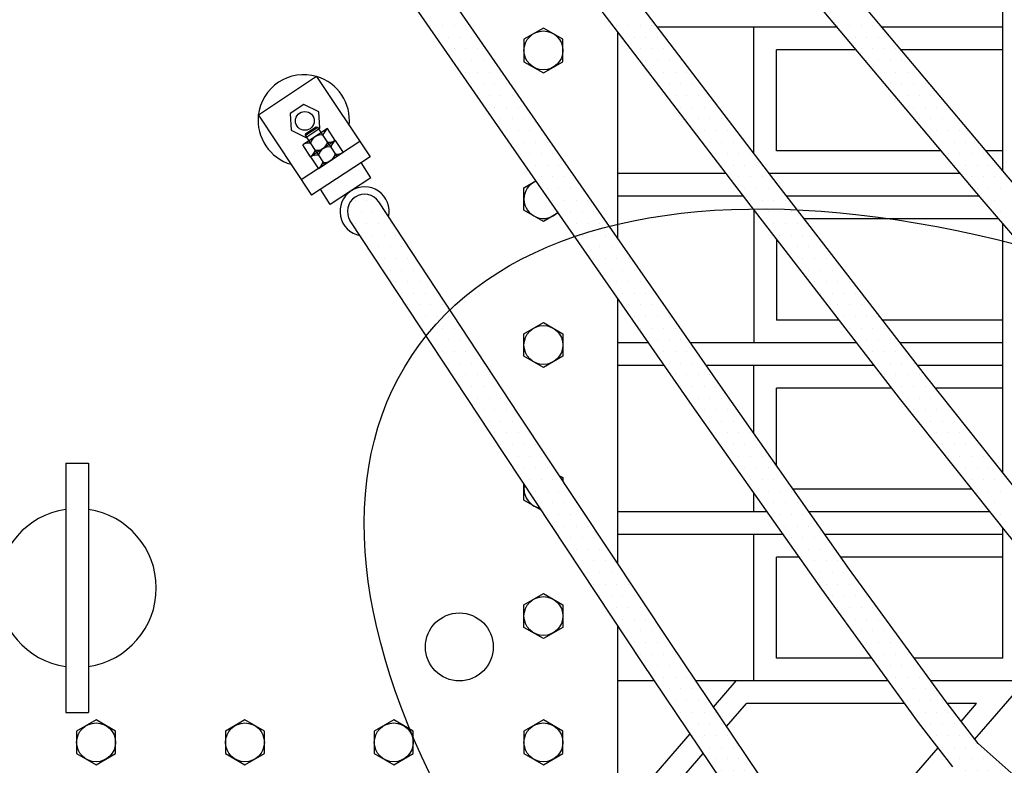
# Model space of a CAD drawing. Units: millimetres. Extents: x 81 to 378, y 50 to 260.
# Drawn here: x 124 to 135, y 90 to 98 of the extents above; entities that cross this region are included whole.
import ezdxf

# ---------------------------------------------------------------- set-up
doc = ezdxf.new("R2010")
doc.units = ezdxf.units.MM
doc.linetypes.add('CONTINUA', pattern=[0])
doc.layers.add('TEXTO-GRANDE', color=3, linetype='Continuous')

# ---------------------------------------------------------------- blocks, each defined once
blk = doc.blocks.new('*X7')
at = {"color": 0}
for p, q in [((83.28125, 125.9375), (83.28125, 125.9375)), ((83.4375, 125.9375), (83.4375, 125.9375)), ((83.59375, 125.9375), (83.59375, 125.9375)), ((83.75, 125.9375), (83.75, 125.9375)), ((83.515625, 125.78125), (83.515625, 125.78125)), ((83.671875, 125.78125), (83.671875, 125.78125)), ((83.828125, 125.78125), (83.828125, 125.78125)), ((83.984375, 125.78125), (83.984375, 125.78125)), ((83.59375, 125.625), (83.59375, 125.625)), ((83.75, 125.625), (83.75, 125.625)), ((83.90625, 125.625), (83.90625, 125.625)), ((84.0625, 125.625), (84.0625, 125.625)), ((83.671875, 125.46875), (83.671875, 125.46875)), ((83.828125, 125.46875), (83.828125, 125.46875)), ((83.984375, 125.46875), (83.984375, 125.46875)), ((84.140625, 125.46875), (84.140625, 125.46875)), ((83.90625, 125.3125), (83.90625, 125.3125)), ((84.0625, 125.3125), (84.0625, 125.3125)), ((84.21875, 125.3125), (84.21875, 125.3125)), ((84.375, 125.3125), (84.375, 125.3125)), ((83.984375, 125.15625), (83.984375, 125.15625)), ((84.140625, 125.15625), (84.140625, 125.15625)), ((84.296875, 125.15625), (84.296875, 125.15625)), ((84.453125, 125.15625), (84.453125, 125.15625)), ((84.0625, 125), (84.0625, 125)), ((84.21875, 125), (84.21875, 125)), ((84.375, 125), (84.375, 125)), ((84.53125, 125), (84.53125, 125)), ((84.296875, 124.84375), (84.296875, 124.84375)), ((84.453125, 124.84375), (84.453125, 124.84375)), ((84.609375, 124.84375), (84.609375, 124.84375)), ((84.765625, 124.84375), (84.765625, 124.84375)), ((84.375, 124.6875), (84.375, 124.6875)), ((84.53125, 124.6875), (84.53125, 124.6875)), ((84.6875, 124.6875), (84.6875, 124.6875)), ((84.84375, 124.6875), (84.84375, 124.6875)), ((84.453125, 124.53125), (84.453125, 124.53125)), ((84.609375, 124.53125), (84.609375, 124.53125)), ((84.765625, 124.53125), (84.765625, 124.53125)), ((84.921875, 124.53125), (84.921875, 124.53125)), ((84.6875, 124.375), (84.6875, 124.375)), ((84.84375, 124.375), (84.84375, 124.375)), ((85, 124.375), (85, 124.375)), ((85.15625, 124.375), (85.15625, 124.375)), ((84.765625, 124.21875), (84.765625, 124.21875)), ((84.921875, 124.21875), (84.921875, 124.21875)), ((85.078125, 124.21875), (85.078125, 124.21875)), ((85.234375, 124.21875), (85.234375, 124.21875)), ((84.84375, 124.0625), (84.84375, 124.0625)), ((85, 124.0625), (85, 124.0625)), ((85.15625, 124.0625), (85.15625, 124.0625)), ((85.3125, 124.0625), (85.3125, 124.0625)), ((85.078125, 123.90625), (85.078125, 123.90625)), ((85.234375, 123.90625), (85.234375, 123.90625)), ((85.390625, 123.90625), (85.390625, 123.90625)), ((85.15625, 123.75), (85.15625, 123.75)), ((85.3125, 123.75), (85.3125, 123.75)), ((85.46875, 123.75), (85.46875, 123.75)), ((85.234375, 123.59375), (85.234375, 123.59375)), ((85.390625, 123.59375), (85.390625, 123.59375)), ((85.46875, 123.4375), (85.46875, 123.4375))]:
    blk.add_line(p, q, dxfattribs=at)
blk = doc.blocks.new('*X8')
at = {"color": 0}
for p, q in [((80.3125, 125.9375), (80.3125, 125.9375)), ((80.46875, 125.9375), (80.46875, 125.9375)), ((80.625, 125.9375), (80.625, 125.9375)), ((80.78125, 125.9375), (80.78125, 125.9375)), ((80.390625, 125.78125), (80.390625, 125.78125)), ((80.546875, 125.78125), (80.546875, 125.78125)), ((80.703125, 125.78125), (80.703125, 125.78125)), ((80.859375, 125.78125), (80.859375, 125.78125)), ((80.625, 125.625), (80.625, 125.625)), ((80.78125, 125.625), (80.78125, 125.625)), ((80.9375, 125.625), (80.9375, 125.625)), ((80.703125, 125.46875), (80.703125, 125.46875)), ((80.859375, 125.46875), (80.859375, 125.46875)), ((81.015625, 125.46875), (81.015625, 125.46875)), ((81.171875, 125.46875), (81.171875, 125.46875)), ((80.78125, 125.3125), (80.78125, 125.3125)), ((80.9375, 125.3125), (80.9375, 125.3125)), ((81.09375, 125.3125), (81.09375, 125.3125)), ((81.25, 125.3125), (81.25, 125.3125)), ((81.015625, 125.15625), (81.015625, 125.15625)), ((81.171875, 125.15625), (81.171875, 125.15625)), ((81.328125, 125.15625), (81.328125, 125.15625)), ((81.09375, 125), (81.09375, 125)), ((81.25, 125), (81.25, 125)), ((81.40625, 125), (81.40625, 125)), ((81.171875, 124.84375), (81.171875, 124.84375)), ((81.328125, 124.84375), (81.328125, 124.84375)), ((81.484375, 124.84375), (81.484375, 124.84375)), ((81.640625, 124.84375), (81.640625, 124.84375)), ((81.25, 124.6875), (81.25, 124.6875)), ((81.40625, 124.6875), (81.40625, 124.6875)), ((81.5625, 124.6875), (81.5625, 124.6875)), ((81.71875, 124.6875), (81.71875, 124.6875)), ((81.484375, 124.53125), (81.484375, 124.53125)), ((81.640625, 124.53125), (81.640625, 124.53125)), ((81.796875, 124.53125), (81.796875, 124.53125)), ((81.5625, 124.375), (81.5625, 124.375)), ((81.71875, 124.375), (81.71875, 124.375)), ((81.875, 124.375), (81.875, 124.375)), ((82.03125, 124.375), (82.03125, 124.375)), ((81.640625, 124.21875), (81.640625, 124.21875)), ((81.796875, 124.21875), (81.796875, 124.21875)), ((81.953125, 124.21875), (81.953125, 124.21875)), ((82.109375, 124.21875), (82.109375, 124.21875)), ((81.71875, 124.0625), (81.71875, 124.0625)), ((81.875, 124.0625), (81.875, 124.0625)), ((82.03125, 124.0625), (82.03125, 124.0625)), ((82.1875, 124.0625), (82.1875, 124.0625)), ((81.953125, 123.90625), (81.953125, 123.90625)), ((82.109375, 123.90625), (82.109375, 123.90625)), ((82.265625, 123.90625), (82.265625, 123.90625)), ((82.03125, 123.75), (82.03125, 123.75)), ((82.1875, 123.75), (82.1875, 123.75)), ((82.34375, 123.75), (82.34375, 123.75)), ((82.5, 123.75), (82.5, 123.75)), ((82.109375, 123.59375), (82.109375, 123.59375)), ((82.265625, 123.59375), (82.265625, 123.59375)), ((82.421875, 123.59375), (82.421875, 123.59375)), ((82.578125, 123.59375), (82.578125, 123.59375)), ((82.1875, 123.4375), (82.1875, 123.4375)), ((82.34375, 123.4375), (82.34375, 123.4375)), ((82.5, 123.4375), (82.5, 123.4375)), ((82.65625, 123.4375), (82.65625, 123.4375)), ((82.421875, 123.28125), (82.421875, 123.28125)), ((82.578125, 123.28125), (82.578125, 123.28125)), ((82.734375, 123.28125), (82.734375, 123.28125)), ((82.5, 123.125), (82.5, 123.125)), ((82.65625, 123.125), (82.65625, 123.125)), ((82.8125, 123.125), (82.8125, 123.125)), ((82.96875, 123.125), (82.96875, 123.125)), ((82.578125, 122.96875), (82.578125, 122.96875)), ((82.734375, 122.96875), (82.734375, 122.96875)), ((82.890625, 122.96875), (82.890625, 122.96875)), ((83.046875, 122.96875), (83.046875, 122.96875)), ((82.8125, 122.8125), (82.8125, 122.8125)), ((82.96875, 122.8125), (82.96875, 122.8125)), ((83.125, 122.8125), (83.125, 122.8125)), ((82.890625, 122.65625), (82.890625, 122.65625)), ((83.046875, 122.65625), (83.046875, 122.65625)), ((83.203125, 122.65625), (83.203125, 122.65625)), ((83.359375, 122.65625), (83.359375, 122.65625)), ((82.96875, 122.5), (82.96875, 122.5)), ((83.125, 122.5), (83.125, 122.5)), ((83.28125, 122.5), (83.28125, 122.5)), ((83.4375, 122.5), (83.4375, 122.5)), ((83.046875, 122.34375), (83.046875, 122.34375)), ((83.203125, 122.34375), (83.203125, 122.34375)), ((83.359375, 122.34375), (83.359375, 122.34375)), ((83.515625, 122.34375), (83.515625, 122.34375)), ((83.28125, 122.1875), (83.28125, 122.1875)), ((83.4375, 122.1875), (83.4375, 122.1875)), ((83.59375, 122.1875), (83.59375, 122.1875)), ((83.359375, 122.03125), (83.359375, 122.03125)), ((83.515625, 122.03125), (83.515625, 122.03125)), ((83.671875, 122.03125), (83.671875, 122.03125)), ((83.828125, 122.03125), (83.828125, 122.03125)), ((83.4375, 121.875), (83.4375, 121.875)), ((83.59375, 121.875), (83.59375, 121.875)), ((83.75, 121.875), (83.75, 121.875)), ((83.90625, 121.875), (83.90625, 121.875)), ((83.515625, 121.71875), (83.515625, 121.71875)), ((83.671875, 121.71875), (83.671875, 121.71875)), ((83.828125, 121.71875), (83.828125, 121.71875)), ((83.984375, 121.71875), (83.984375, 121.71875)), ((83.75, 121.5625), (83.75, 121.5625)), ((83.90625, 121.5625), (83.90625, 121.5625)), ((84.0625, 121.5625), (84.0625, 121.5625)), ((83.828125, 121.40625), (83.828125, 121.40625)), ((83.984375, 121.40625), (83.984375, 121.40625)), ((84.140625, 121.40625), (84.140625, 121.40625)), ((84.296875, 121.40625), (84.296875, 121.40625)), ((83.90625, 121.25), (83.90625, 121.25)), ((84.0625, 121.25), (84.0625, 121.25)), ((84.21875, 121.25), (84.21875, 121.25)), ((84.375, 121.25), (84.375, 121.25)), ((84.140625, 121.09375), (84.140625, 121.09375)), ((84.296875, 121.09375), (84.296875, 121.09375)), ((84.453125, 121.09375), (84.453125, 121.09375)), ((84.21875, 120.9375), (84.21875, 120.9375)), ((84.375, 120.9375), (84.375, 120.9375)), ((84.53125, 120.9375), (84.53125, 120.9375)), ((84.6875, 120.9375), (84.6875, 120.9375)), ((84.296875, 120.78125), (84.296875, 120.78125)), ((84.453125, 120.78125), (84.453125, 120.78125)), ((84.609375, 120.78125), (84.609375, 120.78125)), ((84.765625, 120.78125), (84.765625, 120.78125)), ((84.375, 120.625), (84.375, 120.625)), ((84.53125, 120.625), (84.53125, 120.625)), ((84.6875, 120.625), (84.6875, 120.625)), ((84.84375, 120.625), (84.84375, 120.625)), ((84.609375, 120.46875), (84.609375, 120.46875)), ((84.765625, 120.46875), (84.765625, 120.46875)), ((84.921875, 120.46875), (84.921875, 120.46875)), ((84.6875, 120.3125), (84.6875, 120.3125)), ((84.84375, 120.3125), (84.84375, 120.3125)), ((85, 120.3125), (85, 120.3125)), ((85.15625, 120.3125), (85.15625, 120.3125)), ((84.765625, 120.15625), (84.765625, 120.15625)), ((84.921875, 120.15625), (84.921875, 120.15625)), ((85.078125, 120.15625), (85.078125, 120.15625)), ((85.234375, 120.15625), (85.234375, 120.15625)), ((85, 120), (85, 120)), ((85.15625, 120), (85.15625, 120)), ((85.3125, 120), (85.3125, 120)), ((85.078125, 119.84375), (85.078125, 119.84375)), ((85.234375, 119.84375), (85.234375, 119.84375)), ((85.390625, 119.84375), (85.390625, 119.84375)), ((85.15625, 119.6875), (85.15625, 119.6875)), ((85.3125, 119.6875), (85.3125, 119.6875)), ((85.46875, 119.6875), (85.46875, 119.6875)), ((85.234375, 119.53125), (85.234375, 119.53125)), ((85.390625, 119.53125), (85.390625, 119.53125)), ((85.46875, 119.375), (85.46875, 119.375))]:
    blk.add_line(p, q, dxfattribs=at)
blk = doc.blocks.new('*X13')
at = {"color": 0}
for p, q in [((77.8125, 125.9375), (77.8125, 125.9375)), ((77.96875, 125.9375), (77.96875, 125.9375)), ((78.125, 125.9375), (78.125, 125.9375)), ((78.28125, 125.9375), (78.28125, 125.9375)), ((77.890625, 125.78125), (77.890625, 125.78125)), ((78.046875, 125.78125), (78.046875, 125.78125)), ((78.203125, 125.78125), (78.203125, 125.78125)), ((78.359375, 125.78125), (78.359375, 125.78125)), ((78.125, 125.625), (78.125, 125.625)), ((78.28125, 125.625), (78.28125, 125.625)), ((78.4375, 125.625), (78.4375, 125.625)), ((78.203125, 125.46875), (78.203125, 125.46875)), ((78.359375, 125.46875), (78.359375, 125.46875)), ((78.515625, 125.46875), (78.515625, 125.46875)), ((78.28125, 125.3125), (78.28125, 125.3125)), ((78.4375, 125.3125), (78.4375, 125.3125)), ((78.59375, 125.3125), (78.59375, 125.3125)), ((78.75, 125.3125), (78.75, 125.3125)), ((78.359375, 125.15625), (78.359375, 125.15625)), ((78.515625, 125.15625), (78.515625, 125.15625)), ((78.671875, 125.15625), (78.671875, 125.15625)), ((78.828125, 125.15625), (78.828125, 125.15625)), ((78.4375, 125), (78.4375, 125)), ((78.59375, 125), (78.59375, 125)), ((78.75, 125), (78.75, 125)), ((78.90625, 125), (78.90625, 125)), ((78.671875, 124.84375), (78.671875, 124.84375)), ((78.828125, 124.84375), (78.828125, 124.84375)), ((78.984375, 124.84375), (78.984375, 124.84375)), ((78.75, 124.6875), (78.75, 124.6875)), ((78.90625, 124.6875), (78.90625, 124.6875)), ((79.0625, 124.6875), (79.0625, 124.6875)), ((78.828125, 124.53125), (78.828125, 124.53125)), ((78.984375, 124.53125), (78.984375, 124.53125)), ((79.140625, 124.53125), (79.140625, 124.53125)), ((79.296875, 124.53125), (79.296875, 124.53125)), ((78.90625, 124.375), (78.90625, 124.375)), ((79.0625, 124.375), (79.0625, 124.375)), ((79.21875, 124.375), (79.21875, 124.375)), ((79.375, 124.375), (79.375, 124.375)), ((78.984375, 124.21875), (78.984375, 124.21875)), ((79.140625, 124.21875), (79.140625, 124.21875)), ((79.296875, 124.21875), (79.296875, 124.21875)), ((79.453125, 124.21875), (79.453125, 124.21875)), ((79.21875, 124.0625), (79.21875, 124.0625)), ((79.375, 124.0625), (79.375, 124.0625)), ((79.53125, 124.0625), (79.53125, 124.0625)), ((79.296875, 123.90625), (79.296875, 123.90625)), ((79.453125, 123.90625), (79.453125, 123.90625)), ((79.609375, 123.90625), (79.609375, 123.90625)), ((79.375, 123.75), (79.375, 123.75)), ((79.53125, 123.75), (79.53125, 123.75)), ((79.6875, 123.75), (79.6875, 123.75)), ((79.84375, 123.75), (79.84375, 123.75)), ((79.453125, 123.59375), (79.453125, 123.59375)), ((79.609375, 123.59375), (79.609375, 123.59375)), ((79.765625, 123.59375), (79.765625, 123.59375)), ((79.921875, 123.59375), (79.921875, 123.59375)), ((79.53125, 123.4375), (79.53125, 123.4375)), ((79.6875, 123.4375), (79.6875, 123.4375)), ((79.84375, 123.4375), (79.84375, 123.4375)), ((80, 123.4375), (80, 123.4375)), ((79.765625, 123.28125), (79.765625, 123.28125)), ((79.921875, 123.28125), (79.921875, 123.28125)), ((80.078125, 123.28125), (80.078125, 123.28125)), ((79.84375, 123.125), (79.84375, 123.125)), ((80, 123.125), (80, 123.125)), ((80.15625, 123.125), (80.15625, 123.125)), ((79.921875, 122.96875), (79.921875, 122.96875)), ((80.078125, 122.96875), (80.078125, 122.96875)), ((80.234375, 122.96875), (80.234375, 122.96875)), ((80.390625, 122.96875), (80.390625, 122.96875)), ((80, 122.8125), (80, 122.8125)), ((80.15625, 122.8125), (80.15625, 122.8125)), ((80.3125, 122.8125), (80.3125, 122.8125)), ((80.46875, 122.8125), (80.46875, 122.8125)), ((80.078125, 122.65625), (80.078125, 122.65625)), ((80.234375, 122.65625), (80.234375, 122.65625)), ((80.390625, 122.65625), (80.390625, 122.65625)), ((80.546875, 122.65625), (80.546875, 122.65625)), ((80.3125, 122.5), (80.3125, 122.5)), ((80.46875, 122.5), (80.46875, 122.5)), ((80.625, 122.5), (80.625, 122.5)), ((80.390625, 122.34375), (80.390625, 122.34375)), ((80.546875, 122.34375), (80.546875, 122.34375)), ((80.703125, 122.34375), (80.703125, 122.34375)), ((80.46875, 122.1875), (80.46875, 122.1875)), ((80.625, 122.1875), (80.625, 122.1875)), ((80.78125, 122.1875), (80.78125, 122.1875)), ((80.9375, 122.1875), (80.9375, 122.1875)), ((80.546875, 122.03125), (80.546875, 122.03125)), ((80.703125, 122.03125), (80.703125, 122.03125)), ((80.859375, 122.03125), (80.859375, 122.03125)), ((81.015625, 122.03125), (81.015625, 122.03125)), ((80.625, 121.875), (80.625, 121.875)), ((80.78125, 121.875), (80.78125, 121.875)), ((80.9375, 121.875), (80.9375, 121.875)), ((81.09375, 121.875), (81.09375, 121.875)), ((80.859375, 121.71875), (80.859375, 121.71875)), ((81.015625, 121.71875), (81.015625, 121.71875)), ((81.171875, 121.71875), (81.171875, 121.71875)), ((80.9375, 121.5625), (80.9375, 121.5625)), ((81.09375, 121.5625), (81.09375, 121.5625)), ((81.25, 121.5625), (81.25, 121.5625)), ((81.015625, 121.40625), (81.015625, 121.40625)), ((81.171875, 121.40625), (81.171875, 121.40625)), ((81.328125, 121.40625), (81.328125, 121.40625)), ((81.484375, 121.40625), (81.484375, 121.40625)), ((81.09375, 121.25), (81.09375, 121.25)), ((81.25, 121.25), (81.25, 121.25)), ((81.40625, 121.25), (81.40625, 121.25)), ((81.5625, 121.25), (81.5625, 121.25)), ((81.171875, 121.09375), (81.171875, 121.09375)), ((81.328125, 121.09375), (81.328125, 121.09375)), ((81.484375, 121.09375), (81.484375, 121.09375)), ((81.640625, 121.09375), (81.640625, 121.09375)), ((81.40625, 120.9375), (81.40625, 120.9375)), ((81.5625, 120.9375), (81.5625, 120.9375)), ((81.71875, 120.9375), (81.71875, 120.9375)), ((81.484375, 120.78125), (81.484375, 120.78125)), ((81.640625, 120.78125), (81.640625, 120.78125)), ((81.796875, 120.78125), (81.796875, 120.78125)), ((81.5625, 120.625), (81.5625, 120.625)), ((81.71875, 120.625), (81.71875, 120.625)), ((81.875, 120.625), (81.875, 120.625)), ((82.03125, 120.625), (82.03125, 120.625)), ((81.640625, 120.46875), (81.640625, 120.46875)), ((81.796875, 120.46875), (81.796875, 120.46875)), ((81.953125, 120.46875), (81.953125, 120.46875)), ((82.109375, 120.46875), (82.109375, 120.46875)), ((81.71875, 120.3125), (81.71875, 120.3125)), ((81.875, 120.3125), (81.875, 120.3125)), ((82.03125, 120.3125), (82.03125, 120.3125)), ((82.1875, 120.3125), (82.1875, 120.3125)), ((81.953125, 120.15625), (81.953125, 120.15625)), ((82.109375, 120.15625), (82.109375, 120.15625)), ((82.265625, 120.15625), (82.265625, 120.15625)), ((82.03125, 120), (82.03125, 120)), ((82.1875, 120), (82.1875, 120)), ((82.34375, 120), (82.34375, 120)), ((82.109375, 119.84375), (82.109375, 119.84375)), ((82.265625, 119.84375), (82.265625, 119.84375)), ((82.421875, 119.84375), (82.421875, 119.84375)), ((82.578125, 119.84375), (82.578125, 119.84375)), ((82.1875, 119.6875), (82.1875, 119.6875)), ((82.34375, 119.6875), (82.34375, 119.6875)), ((82.5, 119.6875), (82.5, 119.6875)), ((82.65625, 119.6875), (82.65625, 119.6875)), ((82.265625, 119.53125), (82.265625, 119.53125)), ((82.421875, 119.53125), (82.421875, 119.53125)), ((82.578125, 119.53125), (82.578125, 119.53125)), ((82.734375, 119.53125), (82.734375, 119.53125)), ((82.5, 119.375), (82.5, 119.375)), ((82.65625, 119.375), (82.65625, 119.375)), ((82.8125, 119.375), (82.8125, 119.375)), ((82.578125, 119.21875), (82.578125, 119.21875)), ((82.734375, 119.21875), (82.734375, 119.21875)), ((82.890625, 119.21875), (82.890625, 119.21875)), ((82.65625, 119.0625), (82.65625, 119.0625)), ((82.8125, 119.0625), (82.8125, 119.0625)), ((82.96875, 119.0625), (82.96875, 119.0625)), ((83.125, 119.0625), (83.125, 119.0625)), ((82.734375, 118.90625), (82.734375, 118.90625)), ((82.890625, 118.90625), (82.890625, 118.90625)), ((83.046875, 118.90625), (83.046875, 118.90625)), ((83.203125, 118.90625), (83.203125, 118.90625)), ((82.8125, 118.75), (82.8125, 118.75)), ((82.96875, 118.75), (82.96875, 118.75)), ((83.125, 118.75), (83.125, 118.75)), ((83.28125, 118.75), (83.28125, 118.75)), ((83.046875, 118.59375), (83.046875, 118.59375)), ((83.203125, 118.59375), (83.203125, 118.59375)), ((83.359375, 118.59375), (83.359375, 118.59375)), ((83.125, 118.4375), (83.125, 118.4375)), ((83.28125, 118.4375), (83.28125, 118.4375)), ((83.4375, 118.4375), (83.4375, 118.4375)), ((83.203125, 118.28125), (83.203125, 118.28125)), ((83.359375, 118.28125), (83.359375, 118.28125)), ((83.515625, 118.28125), (83.515625, 118.28125)), ((83.671875, 118.28125), (83.671875, 118.28125)), ((83.28125, 118.125), (83.28125, 118.125)), ((83.4375, 118.125), (83.4375, 118.125)), ((83.59375, 118.125), (83.59375, 118.125)), ((83.75, 118.125), (83.75, 118.125)), ((83.359375, 117.96875), (83.359375, 117.96875)), ((83.515625, 117.96875), (83.515625, 117.96875)), ((83.671875, 117.96875), (83.671875, 117.96875)), ((83.828125, 117.96875), (83.828125, 117.96875)), ((83.59375, 117.8125), (83.59375, 117.8125)), ((83.75, 117.8125), (83.75, 117.8125)), ((83.90625, 117.8125), (83.90625, 117.8125)), ((83.671875, 117.65625), (83.671875, 117.65625)), ((83.828125, 117.65625), (83.828125, 117.65625)), ((83.984375, 117.65625), (83.984375, 117.65625)), ((84.140625, 117.65625), (84.140625, 117.65625)), ((83.75, 117.5), (83.75, 117.5)), ((83.90625, 117.5), (83.90625, 117.5)), ((84.0625, 117.5), (84.0625, 117.5)), ((84.21875, 117.5), (84.21875, 117.5)), ((83.828125, 117.34375), (83.828125, 117.34375)), ((83.984375, 117.34375), (83.984375, 117.34375)), ((84.140625, 117.34375), (84.140625, 117.34375)), ((84.296875, 117.34375), (84.296875, 117.34375)), ((84.0625, 117.1875), (84.0625, 117.1875)), ((84.21875, 117.1875), (84.21875, 117.1875)), ((84.375, 117.1875), (84.375, 117.1875)), ((84.140625, 117.03125), (84.140625, 117.03125)), ((84.296875, 117.03125), (84.296875, 117.03125)), ((84.453125, 117.03125), (84.453125, 117.03125)), ((84.21875, 116.875), (84.21875, 116.875)), ((84.375, 116.875), (84.375, 116.875)), ((84.53125, 116.875), (84.53125, 116.875)), ((84.6875, 116.875), (84.6875, 116.875)), ((84.296875, 116.71875), (84.296875, 116.71875)), ((84.453125, 116.71875), (84.453125, 116.71875)), ((84.609375, 116.71875), (84.609375, 116.71875)), ((84.765625, 116.71875), (84.765625, 116.71875)), ((84.53125, 116.5625), (84.53125, 116.5625)), ((84.6875, 116.5625), (84.6875, 116.5625)), ((84.84375, 116.5625), (84.84375, 116.5625)), ((84.609375, 116.40625), (84.609375, 116.40625)), ((84.765625, 116.40625), (84.765625, 116.40625)), ((84.921875, 116.40625), (84.921875, 116.40625)), ((85.078125, 116.40625), (85.078125, 116.40625))]:
    blk.add_line(p, q, dxfattribs=at)
blk = doc.blocks.new('*X11')
at = {"color": 0}
for p, q in [((83.984375, 117.65625), (83.984375, 117.65625)), ((84.140625, 117.65625), (84.140625, 117.65625)), ((83.90625, 117.5), (83.90625, 117.5)), ((84.0625, 117.5), (84.0625, 117.5)), ((84.21875, 117.5), (84.21875, 117.5)), ((83.828125, 117.34375), (83.828125, 117.34375)), ((83.984375, 117.34375), (83.984375, 117.34375)), ((84.140625, 117.34375), (84.140625, 117.34375)), ((84.296875, 117.34375), (84.296875, 117.34375)), ((84.0625, 117.1875), (84.0625, 117.1875)), ((84.21875, 117.1875), (84.21875, 117.1875)), ((84.375, 117.1875), (84.375, 117.1875)), ((84.140625, 117.03125), (84.140625, 117.03125)), ((84.296875, 117.03125), (84.296875, 117.03125)), ((84.453125, 117.03125), (84.453125, 117.03125)), ((84.21875, 116.875), (84.21875, 116.875)), ((84.375, 116.875), (84.375, 116.875)), ((84.53125, 116.875), (84.53125, 116.875)), ((84.6875, 116.875), (84.6875, 116.875)), ((84.296875, 116.71875), (84.296875, 116.71875)), ((84.453125, 116.71875), (84.453125, 116.71875)), ((84.609375, 116.71875), (84.609375, 116.71875)), ((84.765625, 116.71875), (84.765625, 116.71875)), ((84.53125, 116.5625), (84.53125, 116.5625)), ((84.6875, 116.5625), (84.6875, 116.5625)), ((84.84375, 116.5625), (84.84375, 116.5625)), ((84.609375, 116.40625), (84.609375, 116.40625)), ((84.765625, 116.40625), (84.765625, 116.40625)), ((84.921875, 116.40625), (84.921875, 116.40625)), ((85.078125, 116.40625), (85.078125, 116.40625)), ((84.6875, 116.25), (84.6875, 116.25)), ((84.84375, 116.25), (84.84375, 116.25)), ((85, 116.25), (85, 116.25)), ((85.15625, 116.25), (85.15625, 116.25)), ((84.765625, 116.09375), (84.765625, 116.09375)), ((84.921875, 116.09375), (84.921875, 116.09375)), ((85.078125, 116.09375), (85.078125, 116.09375)), ((85.234375, 116.09375), (85.234375, 116.09375)), ((85.390625, 116.09375), (85.390625, 116.09375)), ((85, 115.9375), (85, 115.9375)), ((85.15625, 115.9375), (85.15625, 115.9375)), ((85.3125, 115.9375), (85.3125, 115.9375)), ((85.46875, 115.9375), (85.46875, 115.9375)), ((85.078125, 115.78125), (85.078125, 115.78125)), ((85.234375, 115.78125), (85.234375, 115.78125)), ((85.390625, 115.78125), (85.390625, 115.78125)), ((85.546875, 115.78125), (85.546875, 115.78125)), ((85.703125, 115.78125), (85.703125, 115.78125)), ((85.3125, 115.625), (85.3125, 115.625)), ((85.46875, 115.625), (85.46875, 115.625)), ((85.625, 115.625), (85.625, 115.625)), ((85.78125, 115.625), (85.78125, 115.625)), ((85.9375, 115.625), (85.9375, 115.625)), ((85.546875, 115.46875), (85.546875, 115.46875)), ((85.703125, 115.46875), (85.703125, 115.46875)), ((85.859375, 115.46875), (85.859375, 115.46875)), ((86.015625, 115.46875), (86.015625, 115.46875)), ((85.625, 115.3125), (85.625, 115.3125)), ((85.78125, 115.3125), (85.78125, 115.3125)), ((85.9375, 115.3125), (85.9375, 115.3125)), ((86.09375, 115.3125), (86.09375, 115.3125)), ((86.25, 115.3125), (86.25, 115.3125)), ((85.859375, 115.15625), (85.859375, 115.15625)), ((86.015625, 115.15625), (86.015625, 115.15625)), ((86.171875, 115.15625), (86.171875, 115.15625)), ((86.328125, 115.15625), (86.328125, 115.15625)), ((86.484375, 115.15625), (86.484375, 115.15625)), ((86.09375, 115), (86.09375, 115)), ((86.25, 115), (86.25, 115)), ((86.40625, 115), (86.40625, 115)), ((86.5625, 115), (86.5625, 115)), ((86.71875, 115), (86.71875, 115)), ((86.328125, 114.84375), (86.328125, 114.84375)), ((86.484375, 114.84375), (86.484375, 114.84375)), ((86.640625, 114.84375), (86.640625, 114.84375)), ((86.796875, 114.84375), (86.796875, 114.84375)), ((86.953125, 114.84375), (86.953125, 114.84375)), ((86.5625, 114.6875), (86.5625, 114.6875)), ((86.71875, 114.6875), (86.71875, 114.6875)), ((86.875, 114.6875), (86.875, 114.6875)), ((87.03125, 114.6875), (87.03125, 114.6875)), ((87.1875, 114.6875), (87.1875, 114.6875)), ((86.796875, 114.53125), (86.796875, 114.53125)), ((86.953125, 114.53125), (86.953125, 114.53125)), ((87.109375, 114.53125), (87.109375, 114.53125)), ((87.265625, 114.53125), (87.265625, 114.53125)), ((87.421875, 114.53125), (87.421875, 114.53125)), ((87.578125, 114.53125), (87.578125, 114.53125)), ((87.03125, 114.375), (87.03125, 114.375)), ((87.1875, 114.375), (87.1875, 114.375)), ((87.34375, 114.375), (87.34375, 114.375)), ((87.5, 114.375), (87.5, 114.375)), ((87.65625, 114.375), (87.65625, 114.375)), ((87.8125, 114.375), (87.8125, 114.375)), ((87.265625, 114.21875), (87.265625, 114.21875)), ((87.421875, 114.21875), (87.421875, 114.21875)), ((87.578125, 114.21875), (87.578125, 114.21875)), ((87.734375, 114.21875), (87.734375, 114.21875)), ((87.890625, 114.21875), (87.890625, 114.21875)), ((88.046875, 114.21875), (88.046875, 114.21875)), ((87.65625, 114.0625), (87.65625, 114.0625)), ((87.8125, 114.0625), (87.8125, 114.0625)), ((87.96875, 114.0625), (87.96875, 114.0625)), ((87.890625, 113.90625), (87.890625, 113.90625))]:
    blk.add_line(p, q, dxfattribs=at)
blk = doc.blocks.new('*X14')
at = {"color": 0}
for p, q in [((76.796875, 123.59375), (76.796875, 123.59375)), ((76.953125, 123.59375), (76.953125, 123.59375)), ((76.71875, 123.4375), (76.71875, 123.4375)), ((76.875, 123.4375), (76.875, 123.4375)), ((77.03125, 123.4375), (77.03125, 123.4375)), ((77.1875, 123.4375), (77.1875, 123.4375)), ((76.796875, 123.28125), (76.796875, 123.28125)), ((76.953125, 123.28125), (76.953125, 123.28125)), ((77.109375, 123.28125), (77.109375, 123.28125)), ((77.265625, 123.28125), (77.265625, 123.28125)), ((76.875, 123.125), (76.875, 123.125)), ((77.03125, 123.125), (77.03125, 123.125)), ((77.1875, 123.125), (77.1875, 123.125)), ((77.34375, 123.125), (77.34375, 123.125)), ((77.109375, 122.96875), (77.109375, 122.96875)), ((77.265625, 122.96875), (77.265625, 122.96875)), ((77.421875, 122.96875), (77.421875, 122.96875)), ((77.1875, 122.8125), (77.1875, 122.8125)), ((77.34375, 122.8125), (77.34375, 122.8125)), ((77.5, 122.8125), (77.5, 122.8125)), ((77.265625, 122.65625), (77.265625, 122.65625)), ((77.421875, 122.65625), (77.421875, 122.65625)), ((77.578125, 122.65625), (77.578125, 122.65625)), ((77.34375, 122.5), (77.34375, 122.5)), ((77.5, 122.5), (77.5, 122.5)), ((77.65625, 122.5), (77.65625, 122.5)), ((77.8125, 122.5), (77.8125, 122.5)), ((77.421875, 122.34375), (77.421875, 122.34375)), ((77.578125, 122.34375), (77.578125, 122.34375)), ((77.734375, 122.34375), (77.734375, 122.34375)), ((77.890625, 122.34375), (77.890625, 122.34375)), ((77.5, 122.1875), (77.5, 122.1875)), ((77.65625, 122.1875), (77.65625, 122.1875)), ((77.8125, 122.1875), (77.8125, 122.1875)), ((77.96875, 122.1875), (77.96875, 122.1875)), ((77.578125, 122.03125), (77.578125, 122.03125)), ((77.734375, 122.03125), (77.734375, 122.03125)), ((77.890625, 122.03125), (77.890625, 122.03125)), ((78.046875, 122.03125), (78.046875, 122.03125)), ((77.8125, 121.875), (77.8125, 121.875)), ((77.96875, 121.875), (77.96875, 121.875)), ((78.125, 121.875), (78.125, 121.875)), ((77.890625, 121.71875), (77.890625, 121.71875)), ((78.046875, 121.71875), (78.046875, 121.71875)), ((78.203125, 121.71875), (78.203125, 121.71875)), ((77.96875, 121.5625), (77.96875, 121.5625)), ((78.125, 121.5625), (78.125, 121.5625)), ((78.28125, 121.5625), (78.28125, 121.5625)), ((78.046875, 121.40625), (78.046875, 121.40625)), ((78.203125, 121.40625), (78.203125, 121.40625)), ((78.359375, 121.40625), (78.359375, 121.40625)), ((78.515625, 121.40625), (78.515625, 121.40625)), ((78.125, 121.25), (78.125, 121.25)), ((78.28125, 121.25), (78.28125, 121.25)), ((78.4375, 121.25), (78.4375, 121.25)), ((78.59375, 121.25), (78.59375, 121.25)), ((78.203125, 121.09375), (78.203125, 121.09375)), ((78.359375, 121.09375), (78.359375, 121.09375)), ((78.515625, 121.09375), (78.515625, 121.09375)), ((78.671875, 121.09375), (78.671875, 121.09375)), ((78.4375, 120.9375), (78.4375, 120.9375)), ((78.59375, 120.9375), (78.59375, 120.9375)), ((78.75, 120.9375), (78.75, 120.9375)), ((78.515625, 120.78125), (78.515625, 120.78125)), ((78.671875, 120.78125), (78.671875, 120.78125)), ((78.828125, 120.78125), (78.828125, 120.78125)), ((78.59375, 120.625), (78.59375, 120.625)), ((78.75, 120.625), (78.75, 120.625)), ((78.90625, 120.625), (78.90625, 120.625)), ((78.671875, 120.46875), (78.671875, 120.46875)), ((78.828125, 120.46875), (78.828125, 120.46875)), ((78.984375, 120.46875), (78.984375, 120.46875)), ((79.140625, 120.46875), (79.140625, 120.46875)), ((78.75, 120.3125), (78.75, 120.3125)), ((78.90625, 120.3125), (78.90625, 120.3125)), ((79.0625, 120.3125), (79.0625, 120.3125)), ((79.21875, 120.3125), (79.21875, 120.3125)), ((78.828125, 120.15625), (78.828125, 120.15625)), ((78.984375, 120.15625), (78.984375, 120.15625)), ((79.140625, 120.15625), (79.140625, 120.15625)), ((79.296875, 120.15625), (79.296875, 120.15625)), ((79.0625, 120), (79.0625, 120)), ((79.21875, 120), (79.21875, 120)), ((79.375, 120), (79.375, 120)), ((79.140625, 119.84375), (79.140625, 119.84375)), ((79.296875, 119.84375), (79.296875, 119.84375)), ((79.453125, 119.84375), (79.453125, 119.84375)), ((79.21875, 119.6875), (79.21875, 119.6875)), ((79.375, 119.6875), (79.375, 119.6875)), ((79.53125, 119.6875), (79.53125, 119.6875)), ((79.296875, 119.53125), (79.296875, 119.53125)), ((79.453125, 119.53125), (79.453125, 119.53125)), ((79.609375, 119.53125), (79.609375, 119.53125)), ((79.765625, 119.53125), (79.765625, 119.53125)), ((79.375, 119.375), (79.375, 119.375)), ((79.53125, 119.375), (79.53125, 119.375)), ((79.6875, 119.375), (79.6875, 119.375)), ((79.84375, 119.375), (79.84375, 119.375)), ((79.453125, 119.21875), (79.453125, 119.21875)), ((79.609375, 119.21875), (79.609375, 119.21875)), ((79.765625, 119.21875), (79.765625, 119.21875)), ((79.921875, 119.21875), (79.921875, 119.21875)), ((79.6875, 119.0625), (79.6875, 119.0625)), ((79.84375, 119.0625), (79.84375, 119.0625)), ((80, 119.0625), (80, 119.0625)), ((79.765625, 118.90625), (79.765625, 118.90625)), ((79.921875, 118.90625), (79.921875, 118.90625)), ((80.078125, 118.90625), (80.078125, 118.90625)), ((79.84375, 118.75), (79.84375, 118.75)), ((80, 118.75), (80, 118.75)), ((80.15625, 118.75), (80.15625, 118.75)), ((79.921875, 118.59375), (79.921875, 118.59375)), ((80.078125, 118.59375), (80.078125, 118.59375)), ((80.234375, 118.59375), (80.234375, 118.59375)), ((80.390625, 118.59375), (80.390625, 118.59375)), ((80, 118.4375), (80, 118.4375)), ((80.15625, 118.4375), (80.15625, 118.4375)), ((80.3125, 118.4375), (80.3125, 118.4375)), ((80.46875, 118.4375), (80.46875, 118.4375)), ((80.078125, 118.28125), (80.078125, 118.28125)), ((80.234375, 118.28125), (80.234375, 118.28125)), ((80.390625, 118.28125), (80.390625, 118.28125)), ((80.546875, 118.28125), (80.546875, 118.28125)), ((80.3125, 118.125), (80.3125, 118.125)), ((80.46875, 118.125), (80.46875, 118.125)), ((80.625, 118.125), (80.625, 118.125)), ((80.390625, 117.96875), (80.390625, 117.96875)), ((80.546875, 117.96875), (80.546875, 117.96875)), ((80.703125, 117.96875), (80.703125, 117.96875)), ((80.46875, 117.8125), (80.46875, 117.8125)), ((80.625, 117.8125), (80.625, 117.8125)), ((80.78125, 117.8125), (80.78125, 117.8125)), ((80.546875, 117.65625), (80.546875, 117.65625)), ((80.703125, 117.65625), (80.703125, 117.65625)), ((80.859375, 117.65625), (80.859375, 117.65625)), ((81.015625, 117.65625), (81.015625, 117.65625)), ((80.625, 117.5), (80.625, 117.5)), ((80.78125, 117.5), (80.78125, 117.5)), ((80.9375, 117.5), (80.9375, 117.5)), ((81.09375, 117.5), (81.09375, 117.5)), ((80.703125, 117.34375), (80.703125, 117.34375)), ((80.859375, 117.34375), (80.859375, 117.34375)), ((81.015625, 117.34375), (81.015625, 117.34375)), ((81.171875, 117.34375), (81.171875, 117.34375)), ((80.9375, 117.1875), (80.9375, 117.1875)), ((81.09375, 117.1875), (81.09375, 117.1875)), ((81.25, 117.1875), (81.25, 117.1875)), ((81.015625, 117.03125), (81.015625, 117.03125)), ((81.171875, 117.03125), (81.171875, 117.03125)), ((81.328125, 117.03125), (81.328125, 117.03125)), ((81.09375, 116.875), (81.09375, 116.875)), ((81.25, 116.875), (81.25, 116.875)), ((81.40625, 116.875), (81.40625, 116.875)), ((81.171875, 116.71875), (81.171875, 116.71875)), ((81.328125, 116.71875), (81.328125, 116.71875)), ((81.484375, 116.71875), (81.484375, 116.71875)), ((81.640625, 116.71875), (81.640625, 116.71875)), ((81.25, 116.5625), (81.25, 116.5625)), ((81.40625, 116.5625), (81.40625, 116.5625)), ((81.5625, 116.5625), (81.5625, 116.5625)), ((81.71875, 116.5625), (81.71875, 116.5625)), ((81.328125, 116.40625), (81.328125, 116.40625)), ((81.484375, 116.40625), (81.484375, 116.40625)), ((81.640625, 116.40625), (81.640625, 116.40625)), ((81.796875, 116.40625), (81.796875, 116.40625)), ((81.5625, 116.25), (81.5625, 116.25)), ((81.71875, 116.25), (81.71875, 116.25)), ((81.875, 116.25), (81.875, 116.25)), ((81.640625, 116.09375), (81.640625, 116.09375)), ((81.796875, 116.09375), (81.796875, 116.09375)), ((81.953125, 116.09375), (81.953125, 116.09375)), ((81.71875, 115.9375), (81.71875, 115.9375)), ((81.875, 115.9375), (81.875, 115.9375)), ((82.03125, 115.9375), (82.03125, 115.9375)), ((81.796875, 115.78125), (81.796875, 115.78125)), ((81.953125, 115.78125), (81.953125, 115.78125)), ((82.109375, 115.78125), (82.109375, 115.78125)), ((82.265625, 115.78125), (82.265625, 115.78125)), ((81.875, 115.625), (81.875, 115.625)), ((82.03125, 115.625), (82.03125, 115.625)), ((82.1875, 115.625), (82.1875, 115.625)), ((82.34375, 115.625), (82.34375, 115.625)), ((81.953125, 115.46875), (81.953125, 115.46875)), ((82.109375, 115.46875), (82.109375, 115.46875)), ((82.265625, 115.46875), (82.265625, 115.46875)), ((82.421875, 115.46875), (82.421875, 115.46875)), ((82.1875, 115.3125), (82.1875, 115.3125)), ((82.34375, 115.3125), (82.34375, 115.3125)), ((82.5, 115.3125), (82.5, 115.3125)), ((82.265625, 115.15625), (82.265625, 115.15625)), ((82.421875, 115.15625), (82.421875, 115.15625)), ((82.578125, 115.15625), (82.578125, 115.15625)), ((82.34375, 115), (82.34375, 115)), ((82.5, 115), (82.5, 115)), ((82.65625, 115), (82.65625, 115)), ((82.8125, 115), (82.8125, 115)), ((82.421875, 114.84375), (82.421875, 114.84375)), ((82.578125, 114.84375), (82.578125, 114.84375)), ((82.734375, 114.84375), (82.734375, 114.84375)), ((82.890625, 114.84375), (82.890625, 114.84375)), ((82.5, 114.6875), (82.5, 114.6875)), ((82.65625, 114.6875), (82.65625, 114.6875)), ((82.8125, 114.6875), (82.8125, 114.6875)), ((82.96875, 114.6875), (82.96875, 114.6875)), ((82.734375, 114.53125), (82.734375, 114.53125)), ((82.890625, 114.53125), (82.890625, 114.53125)), ((83.046875, 114.53125), (83.046875, 114.53125)), ((82.8125, 114.375), (82.8125, 114.375)), ((82.96875, 114.375), (82.96875, 114.375)), ((83.125, 114.375), (83.125, 114.375)), ((82.890625, 114.21875), (82.890625, 114.21875)), ((83.046875, 114.21875), (83.046875, 114.21875)), ((83.203125, 114.21875), (83.203125, 114.21875)), ((83.359375, 114.21875), (83.359375, 114.21875))]:
    blk.add_line(p, q, dxfattribs=at)

msp = doc.modelspace()

# ---------------------------------------------------------------- linework, layer by layer
at = {"color": 5, "linetype": 'Continuous'}
for p, q in [((134.834, 96.528), (134.834, 114.663)), ((130.694, 95.8), (130.694, 98.023)), ((133.055, 98.072), (131.12, 98.072)), ((132.155, 96.718), (132.155, 98.072)), ((134.834, 98.072), (133.535, 98.072)), ((133.259, 97.828), (132.399, 97.828)), ((132.399, 96.742), (132.399, 97.828)), ((134.834, 97.828), (133.74, 97.828)), ((134.172, 96.742), (132.399, 96.742)), ((134.834, 96.742), (134.653, 96.742)), ((132.045, 96.255), (130.694, 96.255)), ((134.582, 96.255), (132.51, 96.255)), ((132.155, 96.112), (132.155, 94.682)), ((134.791, 96.012), (132.698, 96.012)), ((134.834, 93.285), (134.834, 95.962)), ((132.399, 95.798), (132.399, 94.926)), ((130.694, 92.307), (130.694, 95.156)), ((133.074, 94.926), (132.399, 94.926)), ((134.834, 94.926), (133.539, 94.926)), ((131.024, 94.682), (130.694, 94.682)), ((133.262, 94.682), (131.473, 94.682)), ((134.834, 94.682), (133.728, 94.682)), ((131.194, 94.439), (130.694, 94.439)), ((133.451, 94.439), (131.642, 94.439)), ((132.155, 93.709), (132.155, 94.439)), ((134.834, 94.439), (133.916, 94.439)), ((132.399, 93.364), (132.399, 94.195)), ((133.639, 94.195), (132.399, 94.195)), ((134.834, 94.195), (134.107, 94.195)), ((124.758, 93.387), (124.758, 90.709)), ((124.758, 93.387), (125.002, 93.387)), ((125.002, 93.387), (125.002, 90.709)), ((132.155, 92.866), (132.155, 93.07)), ((134.503, 93.109), (132.578, 93.109)), ((132.3, 92.866), (130.694, 92.866)), ((134.697, 92.866), (132.75, 92.866)), ((132.471, 92.622), (130.694, 92.622)), ((132.155, 91.05), (132.155, 92.622)), ((134.834, 92.622), (132.922, 92.622)), ((134.834, 91.293), (134.834, 92.694)), ((132.399, 91.293), (132.399, 92.379)), ((132.643, 92.379), (132.399, 92.379)), ((134.834, 92.379), (133.094, 92.379)), ((130.694, 89.589), (130.694, 91.641)), ((133.426, 91.293), (132.399, 91.293)), ((134.834, 91.293), (133.881, 91.293)), ((131.089, 91.05), (130.694, 91.05)), ((133.603, 91.05), (131.532, 91.05)), ((131.722, 90.769), (131.965, 91.05)), ((135.077, 91.05), (134.058, 91.05)), ((134.532, 90.422), (135.077, 91.05)), ((131.863, 90.559), (132.077, 90.806)), ((133.78, 90.806), (132.077, 90.806)), ((134.551, 90.806), (134.236, 90.806)), ((134.384, 90.614), (134.551, 90.806)), ((124.758, 90.709), (125.002, 90.709)), ((129.755, 88.503), (131.472, 90.481)), ((132.953, 88.966), (134.138, 90.33)), ((129.998, 88.41), (131.613, 90.271))]:
    msp.add_line(p, q, dxfattribs=at)
at = {"color": 5}
for p, q in [((127.455, 97.542), (126.83, 97.125)), ((127.455, 97.542), (128.03, 96.68)), ((126.83, 97.125), (127.4, 96.269)), ((127.573, 96.982), (127.307, 96.809)), ((127.335, 96.911), (127.468, 96.997)), ((127.339, 96.928), (127.451, 97.001)), ((127.451, 97.001), (127.468, 96.997)), ((127.506, 96.939), (127.468, 96.997)), ((127.656, 96.854), (127.573, 96.982)), ((127.335, 96.911), (127.339, 96.928)), ((127.374, 96.852), (127.335, 96.911)), ((127.59, 96.81), (127.506, 96.939)), ((127.921, 96.843), (127.291, 96.432)), ((127.391, 96.68), (127.307, 96.809)), ((127.457, 96.724), (127.374, 96.852)), ((127.656, 96.854), (127.391, 96.68)), ((127.59, 96.81), (127.674, 96.682)), ((127.656, 96.854), (127.74, 96.725)), ((127.391, 96.68), (127.475, 96.552)), ((128.03, 96.68), (127.4, 96.269)), ((127.457, 96.724), (127.541, 96.595)), ((127.74, 96.725), (127.475, 96.552)), ((128.04, 96.453), (127.933, 96.617)), ((128.04, 96.453), (127.603, 96.168)), ((131.859, 96.499), (130.694, 96.499)), ((134.377, 96.499), (132.322, 96.499)), ((127.603, 96.168), (127.496, 96.332))]:
    msp.add_line(p, q, dxfattribs=at)
for points in [[(136.817, 94.258), (136.213, 94.926), (134.89, 96.46), (133.08, 98.613), (130.642, 101.543), (128.177, 104.517)], [(136.553, 94.002), (135.937, 94.682), (134.61, 96.222), (132.798, 98.377), (130.359, 101.308), (127.893, 104.282)], [(135.346, 92.653), (135.188, 92.84), (134.012, 94.315), (132.418, 96.374), (130.281, 99.17), (128.179, 101.932)], [(135.089, 92.387), (134.904, 92.606), (133.723, 94.088), (132.126, 96.149), (129.988, 98.947), (127.886, 101.709)], [(134.566, 90.378), (134.222, 90.824), (133.186, 92.248), (131.796, 94.219), (129.938, 96.886), (128.166, 99.443)], [(134.296, 90.125), (133.927, 90.603), (132.887, 92.034), (131.494, 94.008), (129.636, 96.676), (127.864, 99.233)], [(133.137, 88.703), (132.486, 89.635), (131.262, 91.451), (129.627, 93.916), (128.124, 96.194)], [(132.852, 88.468), (132.182, 89.427), (130.956, 91.246), (129.32, 93.713), (127.817, 95.991)], [(134.566, 90.378), (134.922, 90.063), (135.217, 89.81), (135.471, 89.608), (135.717, 89.433), (135.99, 89.263), (136.325, 89.075), (136.756, 88.847), (136.993, 88.725)]]:
    msp.add_lwpolyline(points, dxfattribs=at)
at = {"color": 5, "linetype": 'Continuous'}
for points in [[(129.894, 98.063), (129.685, 97.943), (129.685, 97.701), (129.894, 97.581), (130.103, 97.701), (130.103, 97.943)], [(129.894, 94.899), (130.103, 94.779), (130.103, 94.537), (129.894, 94.416), (129.685, 94.537), (129.685, 94.779)], [(129.894, 91.987), (130.103, 91.867), (130.103, 91.625), (129.894, 91.505), (129.685, 91.625), (129.685, 91.867)], [(125.085, 90.63), (124.876, 90.509), (124.876, 90.268), (125.085, 90.147), (125.294, 90.268), (125.294, 90.509)], [(126.685, 90.63), (126.476, 90.509), (126.476, 90.268), (126.685, 90.147), (126.894, 90.268), (126.894, 90.509)], [(128.285, 90.63), (128.076, 90.509), (128.076, 90.268), (128.285, 90.147), (128.494, 90.268), (128.494, 90.509)], [(129.894, 90.63), (129.685, 90.509), (129.685, 90.268), (129.894, 90.147), (130.103, 90.268), (130.103, 90.509)]]:
    msp.add_lwpolyline(points, close=True, dxfattribs=at)
at = {"color": 5}
msp.add_lwpolyline([(127.17, 97.144), (127.181, 96.966), (127.341, 96.887), (127.489, 96.986), (127.478, 97.164), (127.318, 97.243)], close=True, dxfattribs=at)
at = {"color": 5, "linetype": 'Continuous'}
for points in [[(130.054, 96.076), (129.894, 95.984), (129.685, 96.105), (129.685, 96.347), (129.814, 96.421)], [(129.869, 92.885), (129.685, 92.991), (129.685, 93.162)], [(130.066, 93.254), (130.103, 93.233), (130.103, 93.198)]]:
    msp.add_lwpolyline(points, dxfattribs=at)
for centre, radius in [((129.894, 97.822), 0.209), ((129.894, 94.658), 0.209), ((129.894, 91.746), 0.209), ((128.99, 91.415), 0.365), ((125.085, 90.389), 0.209), ((126.685, 90.389), 0.209), ((128.285, 90.389), 0.209), ((129.894, 90.389), 0.209)]:
    msp.add_circle(centre, radius, dxfattribs=at)
at = {"color": 5}
msp.add_circle((127.329, 97.065), 0.101, dxfattribs=at)
at = {"color": 5, "linetype": 'Continuous'}
for centre, radius, start, end in [((127.317, 97.071), 0.491, 73.655, 173.6802), ((127.317, 97.071), 0.491, 353.7183, 73.655), ((127.317, 97.071), 0.491, 173.7183, 254.1026), ((129.894, 96.226), 0.209, 112.2866, 317.4055), ((129.894, 93.112), 0.209, 167.971, 259.1326), ((124.88, 92.048), 0.852, 98.2228, 261.7772), ((124.88, 92.048), 0.852, 278.2228, 81.7772)]:
    msp.add_arc(centre, radius, start, end, dxfattribs=at)
at = {"color": 5}
for centre, radius, start, end in [((127.659, 96.869), 0.142, 127.3123, 162.2366), ((127.503, 96.799), 0.115, 79.7896, 166.436), ((127.376, 96.685), 0.142, 83.9891, 118.9133), ((127.305, 96.793), 0.142, 307.3123, 342.2366), ((127.461, 96.864), 0.115, 259.7896, 346.436), ((127.587, 96.67), 0.115, 79.7896, 166.436), ((127.588, 96.978), 0.142, 263.9891, 298.9133), ((127.742, 96.741), 0.142, 127.3123, 162.2366), ((127.46, 96.556), 0.142, 83.9891, 118.9133), ((127.544, 96.735), 0.115, 259.7896, 346.436), ((127.672, 96.849), 0.142, 263.9891, 298.9133), ((127.389, 96.665), 0.142, 307.3123, 342.2366), ((127.971, 96.093), 0.264, 347.5959, 259.2271), ((127.971, 96.093), 0.184, 33.4115, 213.4115)]:
    msp.add_arc(centre, radius, start, end, dxfattribs=at)
at = {"layer": 'TEXTO-GRANDE', "linetype": 'CONTINUA'}
msp.add_ellipse((137.483, 88.561), major_axis=(-9.004, 5.984), ratio=0.512791, dxfattribs=at)

# ---------------------------------------------------------------- block references
at = {"color": 5, "xscale": 0.7999999999992724, "yscale": 0.8000000000001819, "zscale": 0.8}
for name in ['*X7', '*X8', '*X13', '*X14', '*X11']:
    msp.add_blockref(name, (66.434, -2.662), dxfattribs=at)

doc.saveas('drawing.dxf')
